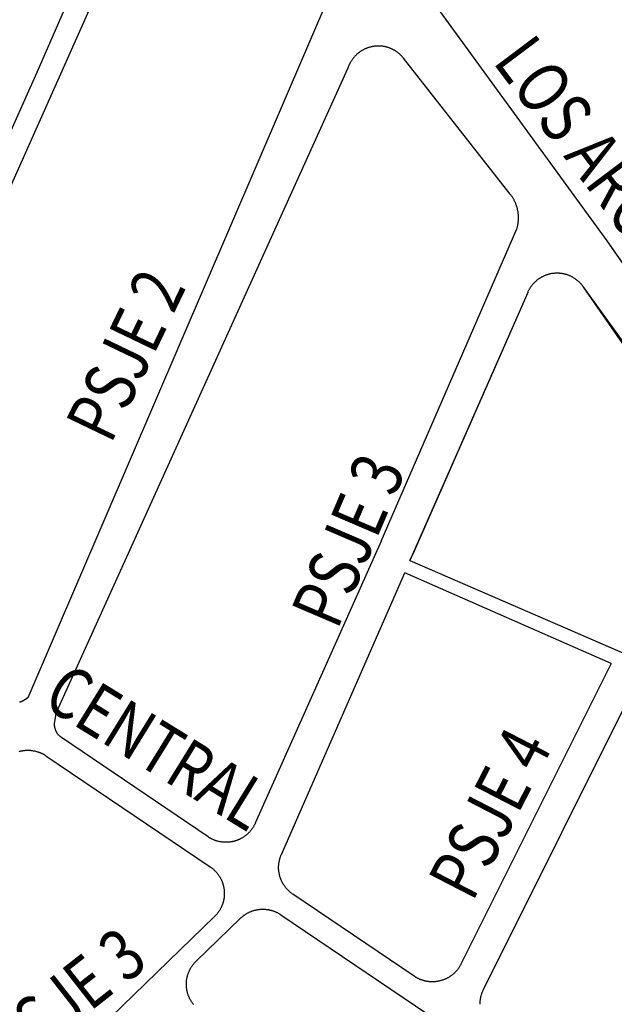
# Model space of a CAD drawing. Units: millimetres. Extents: x -335 to 4379, y -3733 to 4039.
# Drawn here: x 3510 to 3603, y -1875 to -1721 of the extents above; entities that cross this region are included whole.
import ezdxf

# ---------------------------------------------------------------- set-up
doc = ezdxf.new("R2010")
doc.units = ezdxf.units.MM
for name, color, linetype in [('ASF-HOR', 142, 'Continuous'), ('ASF-TIE', 142, 'Continuous'), ('CALL-ASFALTO', 142, 'Continuous'), ('CALL-NO-PAV', 7, 'Continuous'), ('CALL-PAV', 7, 'Continuous'), ('HOR-TIE', 255, 'Continuous'), ('NOM-SAN_FERNANDO', 2, 'Continuous')]:
    doc.layers.add(name, color=color, linetype=linetype)
doc.styles.add('ROMANS', font='romans.shx', dxfattribs={"height": 5.6})

msp = doc.modelspace()

# ---------------------------------------------------------------- linework, layer by layer
at = {"layer": 'ASF-HOR', "color": 9}
for points in [[(3566.22, -1802.31), (3587.36, -1753.66)], [(3589.04, -1763.56), (3570.7, -1805.36)], [(3566.22, -1802.31), (3546.61, -1846.3)], [(3570.7, -1805.36), (3633.21, -1832.44), (3637.88, -1834.48)], [(3550.68, -1851.15), (3569.88, -1807.24)], [(3602.03, -1821.4), (3569.88, -1807.24)], [(3602.03, -1821.4), (3578.65, -1868.24)], [(3582.16, -1872.18), (3606.52, -1823.37)]]:
    msp.add_lwpolyline(points, dxfattribs=at)
at = {"layer": 'ASF-TIE', "color": 9}
for points in [[(3534.48, -1675.55), (3534.5, -1675.94), (3534.44, -1678.07), (3533.71, -1680.75), (3512.61, -1729.31), (3490.31, -1779.15), (3480.56, -1800.76)], [(3482.84, -1804.64), (3511.63, -1740), (3531.55, -1695.25), (3537.34, -1685.69), (3538.36, -1684.63), (3539.18, -1684.29), (3540.39, -1684.2), (3541.7, -1684.49), (3541.98, -1684.57)], [(3511.21, -1826.67), (3558.58, -1716.32), (3559.34, -1714.32), (3559.37, -1713.8)], [(3561.2, -1728.18), (3560.96, -1728.73), (3515.65, -1828.94)], [(3510.82, -1826.98), (3510.78, -1827), (3510.75, -1827.03), (3510.71, -1827.05), (3510.68, -1827.08), (3510.64, -1827.1), (3510.6, -1827.13), (3510.57, -1827.15), (3510.53, -1827.17), (3510.49, -1827.19), (3510.45, -1827.21), (3510.41, -1827.23), (3510.38, -1827.25), (3510.34, -1827.27), (3510.3, -1827.29), (3510.26, -1827.31), (3510.22, -1827.32), (3510.18, -1827.34), (3510.13, -1827.35), (3510.09, -1827.37), (3510.05, -1827.38), (3510.01, -1827.4), (3509.97, -1827.41), (3509.93, -1827.42), (3509.88, -1827.43)], [(3511.21, -1826.67), (3510.82, -1826.98)], [(3515.38, -1830.44), (3515.65, -1828.94)], [(3516.44, -1832.94), (3516.41, -1832.91), (3516.37, -1832.89), (3516.34, -1832.86), (3516.3, -1832.83), (3516.27, -1832.81), (3516.23, -1832.78), (3516.2, -1832.75), (3516.17, -1832.72), (3516.14, -1832.69), (3516.1, -1832.66), (3516.07, -1832.63), (3516.04, -1832.6), (3516.01, -1832.57), (3515.98, -1832.54), (3515.95, -1832.5), (3515.93, -1832.47), (3515.9, -1832.44), (3515.87, -1832.4), (3515.84, -1832.37), (3515.82, -1832.33), (3515.79, -1832.3), (3515.77, -1832.26), (3515.75, -1832.22), (3515.72, -1832.19), (3515.7, -1832.15), (3515.68, -1832.11), (3515.66, -1832.07), (3515.64, -1832.04), (3515.62, -1832), (3515.6, -1831.96), (3515.58, -1831.92), (3515.56, -1831.88), (3515.54, -1831.84), (3515.53, -1831.8), (3515.51, -1831.76), (3515.49, -1831.72), (3515.48, -1831.67), (3515.47, -1831.63), (3515.45, -1831.59), (3515.44, -1831.55), (3515.43, -1831.51), (3515.42, -1831.47), (3515.41, -1831.42), (3515.4, -1831.38), (3515.39, -1831.34), (3515.38, -1831.29), (3515.38, -1831.25), (3515.37, -1831.21), (3515.36, -1831.16), (3515.36, -1831.12), (3515.36, -1831.08), (3515.35, -1831.03), (3515.35, -1830.99), (3515.35, -1830.95), (3515.35, -1830.9), (3515.35, -1830.86), (3515.35, -1830.82), (3515.35, -1830.77), (3515.35, -1830.73), (3515.35, -1830.68), (3515.36, -1830.64), (3515.36, -1830.6), (3515.37, -1830.55), (3515.37, -1830.51), (3515.38, -1830.44)], [(3539.25, -1848.41), (3516.44, -1832.94)], [(3509.85, -1835.09), (3509.94, -1835.07), (3510.02, -1835.04), (3510.11, -1835.03), (3510.19, -1835.01), (3510.28, -1834.99), (3510.36, -1834.98), (3510.45, -1834.96), (3510.54, -1834.95), (3510.62, -1834.94), (3510.71, -1834.93), (3510.8, -1834.92), (3510.88, -1834.92), (3510.97, -1834.91), (3511.06, -1834.91), (3511.15, -1834.91), (3511.23, -1834.91), (3511.32, -1834.91), (3511.41, -1834.91), (3511.5, -1834.92), (3511.58, -1834.92), (3511.67, -1834.93), (3511.76, -1834.94), (3511.84, -1834.95), (3511.93, -1834.96), (3512.02, -1834.98), (3512.1, -1834.99), (3512.19, -1835.01), (3512.27, -1835.03), (3512.36, -1835.04), (3512.44, -1835.07), (3512.53, -1835.09), (3512.61, -1835.11), (3512.69, -1835.14), (3512.78, -1835.16), (3512.86, -1835.19), (3512.94, -1835.22), (3513.02, -1835.25), (3513.1, -1835.29), (3513.18, -1835.32), (3513.26, -1835.36), (3513.34, -1835.39), (3513.42, -1835.43), (3513.5, -1835.47), (3513.58, -1835.51), (3513.65, -1835.55), (3513.73, -1835.6), (3513.8, -1835.64), (3513.88, -1835.69), (3513.99, -1835.77)], [(3513.99, -1835.77), (3539.59, -1853.09)], [(3546.61, -1846.3), (3546.57, -1846.38), (3546.53, -1846.46), (3546.49, -1846.54), (3546.45, -1846.61), (3546.41, -1846.69), (3546.37, -1846.77), (3546.32, -1846.84), (3546.28, -1846.92), (3546.23, -1846.99), (3546.18, -1847.06), (3546.13, -1847.13), (3546.08, -1847.2), (3546.03, -1847.27), (3545.98, -1847.34), (3545.92, -1847.41), (3545.87, -1847.48), (3545.81, -1847.55), (3545.75, -1847.61), (3545.69, -1847.68), (3545.63, -1847.74), (3545.57, -1847.8), (3545.51, -1847.86), (3545.45, -1847.92), (3545.38, -1847.98), (3545.32, -1848.04), (3545.25, -1848.1), (3545.18, -1848.15), (3545.11, -1848.2), (3545.05, -1848.26), (3544.98, -1848.31), (3544.9, -1848.36), (3544.83, -1848.41), (3544.76, -1848.46), (3544.69, -1848.5), (3544.61, -1848.55), (3544.54, -1848.59), (3544.46, -1848.64), (3544.38, -1848.68), (3544.31, -1848.72), (3544.23, -1848.76), (3544.15, -1848.8), (3544.07, -1848.83), (3543.99, -1848.87), (3543.91, -1848.9), (3543.83, -1848.93), (3543.75, -1848.96), (3543.66, -1848.99), (3543.58, -1849.02), (3543.5, -1849.05), (3543.41, -1849.07), (3543.33, -1849.09), (3543.25, -1849.11), (3543.16, -1849.14), (3543.08, -1849.15), (3542.99, -1849.17), (3542.9, -1849.19), (3542.82, -1849.2), (3542.73, -1849.21), (3542.65, -1849.23), (3542.56, -1849.24), (3542.47, -1849.24), (3542.39, -1849.25), (3542.3, -1849.26), (3542.21, -1849.26), (3542.12, -1849.26), (3542.04, -1849.26), (3541.95, -1849.26), (3541.86, -1849.26), (3541.77, -1849.26), (3541.69, -1849.25), (3541.6, -1849.24), (3541.51, -1849.23), (3541.43, -1849.22), (3541.34, -1849.21), (3541.25, -1849.2), (3541.17, -1849.19), (3541.08, -1849.17), (3541, -1849.15), (3540.91, -1849.13), (3540.83, -1849.11), (3540.74, -1849.09), (3540.66, -1849.07), (3540.58, -1849.04), (3540.49, -1849.02), (3540.41, -1848.99), (3540.33, -1848.96), (3540.25, -1848.93), (3540.16, -1848.9), (3540.08, -1848.86), (3540, -1848.83), (3539.92, -1848.79), (3539.85, -1848.76), (3539.77, -1848.72), (3539.69, -1848.68), (3539.61, -1848.63), (3539.54, -1848.59), (3539.46, -1848.55), (3539.39, -1848.5), (3539.25, -1848.41)], [(3552.44, -1857.33), (3552.37, -1857.28), (3552.3, -1857.23), (3552.23, -1857.17), (3552.16, -1857.12), (3552.09, -1857.07), (3552.03, -1857.01), (3551.96, -1856.95), (3551.9, -1856.9), (3551.83, -1856.84), (3551.77, -1856.78), (3551.71, -1856.72), (3551.65, -1856.65), (3551.59, -1856.59), (3551.53, -1856.53), (3551.47, -1856.46), (3551.41, -1856.39), (3551.36, -1856.33), (3551.3, -1856.26), (3551.25, -1856.19), (3551.2, -1856.12), (3551.15, -1856.05), (3551.1, -1855.98), (3551.05, -1855.9), (3551, -1855.83), (3550.96, -1855.76), (3550.91, -1855.68), (3550.87, -1855.6), (3550.83, -1855.53), (3550.79, -1855.45), (3550.75, -1855.37), (3550.71, -1855.29), (3550.68, -1855.21), (3550.64, -1855.13), (3550.61, -1855.05), (3550.58, -1854.97), (3550.55, -1854.89), (3550.52, -1854.81), (3550.49, -1854.73), (3550.46, -1854.64), (3550.44, -1854.56), (3550.42, -1854.47), (3550.39, -1854.39), (3550.37, -1854.31), (3550.36, -1854.22), (3550.34, -1854.13), (3550.32, -1854.05), (3550.31, -1853.96), (3550.29, -1853.88), (3550.28, -1853.79), (3550.27, -1853.7), (3550.27, -1853.62), (3550.26, -1853.53), (3550.25, -1853.44), (3550.25, -1853.36), (3550.25, -1853.27), (3550.25, -1853.18), (3550.25, -1853.09), (3550.25, -1853.01), (3550.25, -1852.92), (3550.26, -1852.83), (3550.27, -1852.75), (3550.28, -1852.66), (3550.29, -1852.57), (3550.3, -1852.49), (3550.31, -1852.4), (3550.32, -1852.31), (3550.34, -1852.23), (3550.36, -1852.14), (3550.38, -1852.06), (3550.4, -1851.97), (3550.42, -1851.89), (3550.44, -1851.8), (3550.47, -1851.72), (3550.49, -1851.64), (3550.52, -1851.55), (3550.55, -1851.47), (3550.58, -1851.39), (3550.61, -1851.31), (3550.65, -1851.23), (3550.68, -1851.15)], [(3539.59, -1853.09), (3539.66, -1853.14), (3539.74, -1853.2), (3539.81, -1853.25), (3539.87, -1853.3), (3539.94, -1853.35), (3540.01, -1853.41), (3540.08, -1853.47), (3540.14, -1853.53), (3540.21, -1853.58), (3540.27, -1853.64), (3540.33, -1853.71), (3540.39, -1853.77), (3540.45, -1853.83), (3540.51, -1853.9), (3540.57, -1853.96), (3540.63, -1854.03), (3540.68, -1854.09), (3540.74, -1854.16), (3540.79, -1854.23), (3540.84, -1854.3), (3540.89, -1854.37), (3540.94, -1854.45), (3540.99, -1854.52), (3541.03, -1854.59), (3541.08, -1854.67), (3541.12, -1854.74), (3541.17, -1854.82), (3541.21, -1854.89), (3541.25, -1854.97), (3541.29, -1855.05), (3541.33, -1855.13), (3541.36, -1855.21), (3541.4, -1855.29), (3541.43, -1855.37), (3541.46, -1855.45), (3541.49, -1855.53), (3541.52, -1855.61), (3541.55, -1855.7), (3541.57, -1855.78), (3541.6, -1855.86), (3541.62, -1855.95), (3541.64, -1856.03), (3541.66, -1856.12), (3541.68, -1856.2), (3541.7, -1856.29), (3541.72, -1856.37), (3541.73, -1856.46), (3541.74, -1856.55), (3541.75, -1856.63), (3541.76, -1856.72), (3541.77, -1856.81), (3541.78, -1856.89), (3541.78, -1856.98), (3541.79, -1857.07), (3541.79, -1857.15), (3541.79, -1857.24), (3541.79, -1857.33), (3541.79, -1857.42), (3541.78, -1857.5), (3541.78, -1857.59), (3541.77, -1857.68), (3541.76, -1857.76), (3541.75, -1857.85), (3541.74, -1857.94), (3541.73, -1858.02), (3541.71, -1858.11), (3541.7, -1858.2), (3541.68, -1858.28), (3541.66, -1858.37), (3541.64, -1858.45), (3541.62, -1858.54), (3541.6, -1858.62), (3541.57, -1858.7), (3541.54, -1858.79), (3541.52, -1858.87), (3541.49, -1858.95), (3541.46, -1859.03), (3541.42, -1859.11), (3541.39, -1859.19), (3541.36, -1859.27), (3541.32, -1859.35), (3541.28, -1859.43), (3541.24, -1859.51), (3541.2, -1859.59), (3541.16, -1859.66), (3541.12, -1859.74), (3541.07, -1859.82), (3541.03, -1859.89), (3540.98, -1859.96), (3540.93, -1860.04), (3540.88, -1860.11), (3540.83, -1860.18), (3540.78, -1860.25), (3540.73, -1860.32), (3540.67, -1860.39), (3540.62, -1860.45), (3540.56, -1860.52), (3540.5, -1860.58), (3540.44, -1860.65), (3540.38, -1860.71), (3540.27, -1860.82)], [(3571.38, -1870.14), (3552.44, -1857.33)], [(3544.31, -1861.09), (3544.37, -1861.03), (3544.43, -1860.97), (3544.5, -1860.91), (3544.57, -1860.86), (3544.63, -1860.8), (3544.7, -1860.75), (3544.77, -1860.69), (3544.84, -1860.64), (3544.91, -1860.59), (3544.98, -1860.54), (3545.06, -1860.49), (3545.13, -1860.44), (3545.2, -1860.4), (3545.28, -1860.35), (3545.35, -1860.31), (3545.43, -1860.27), (3545.51, -1860.23), (3545.59, -1860.19), (3545.67, -1860.15), (3545.74, -1860.12), (3545.82, -1860.08), (3545.91, -1860.05), (3545.99, -1860.02), (3546.07, -1859.98), (3546.15, -1859.96), (3546.23, -1859.93), (3546.32, -1859.9), (3546.4, -1859.88), (3546.48, -1859.85), (3546.57, -1859.83), (3546.65, -1859.81), (3546.74, -1859.79), (3546.82, -1859.77), (3546.91, -1859.76), (3547, -1859.74), (3547.08, -1859.73), (3547.17, -1859.72), (3547.26, -1859.71), (3547.34, -1859.7), (3547.43, -1859.69), (3547.52, -1859.69), (3547.6, -1859.68), (3547.69, -1859.68), (3547.78, -1859.68), (3547.87, -1859.68), (3547.95, -1859.68), (3548.04, -1859.69), (3548.13, -1859.69), (3548.21, -1859.7), (3548.3, -1859.71), (3548.39, -1859.72), (3548.47, -1859.73), (3548.56, -1859.74), (3548.65, -1859.75), (3548.73, -1859.77), (3548.82, -1859.79), (3548.9, -1859.81), (3548.99, -1859.83), (3549.07, -1859.85), (3549.16, -1859.87), (3549.24, -1859.9), (3549.32, -1859.92), (3549.41, -1859.95), (3549.49, -1859.98), (3549.57, -1860.01), (3549.65, -1860.04), (3549.73, -1860.07), (3549.81, -1860.11), (3549.89, -1860.14), (3549.97, -1860.18), (3550.05, -1860.22), (3550.13, -1860.26), (3550.2, -1860.3), (3550.28, -1860.35), (3550.36, -1860.39), (3550.43, -1860.44), (3550.5, -1860.48), (3550.59, -1860.54)], [(3540.27, -1860.82), (3509.71, -1890.46)], [(3537.4, -1867.79), (3544.31, -1861.09)], [(3550.59, -1860.54), (3577.32, -1878.64)], [(3578.65, -1868.24), (3578.61, -1868.31), (3578.57, -1868.39), (3578.53, -1868.47), (3578.49, -1868.54), (3578.44, -1868.62), (3578.4, -1868.69), (3578.35, -1868.76), (3578.3, -1868.84), (3578.25, -1868.91), (3578.2, -1868.98), (3578.14, -1869.05), (3578.09, -1869.12), (3578.04, -1869.18), (3577.98, -1869.25), (3577.92, -1869.32), (3577.86, -1869.38), (3577.8, -1869.45), (3577.74, -1869.51), (3577.68, -1869.57), (3577.62, -1869.63), (3577.55, -1869.69), (3577.49, -1869.75), (3577.42, -1869.81), (3577.36, -1869.86), (3577.29, -1869.92), (3577.22, -1869.97), (3577.15, -1870.02), (3577.08, -1870.07), (3577.01, -1870.12), (3576.94, -1870.17), (3576.86, -1870.22), (3576.79, -1870.27), (3576.71, -1870.31), (3576.64, -1870.36), (3576.56, -1870.4), (3576.48, -1870.44), (3576.41, -1870.48), (3576.33, -1870.52), (3576.25, -1870.55), (3576.17, -1870.59), (3576.09, -1870.62), (3576.01, -1870.65), (3575.93, -1870.69), (3575.84, -1870.72), (3575.76, -1870.74), (3575.68, -1870.77), (3575.59, -1870.8), (3575.51, -1870.82), (3575.43, -1870.84), (3575.34, -1870.86), (3575.26, -1870.88), (3575.17, -1870.9), (3575.08, -1870.92), (3575, -1870.93), (3574.91, -1870.95), (3574.83, -1870.96), (3574.74, -1870.97), (3574.65, -1870.98), (3574.57, -1870.99), (3574.48, -1870.99), (3574.39, -1871), (3574.3, -1871), (3574.22, -1871), (3574.13, -1871), (3574.04, -1871), (3573.95, -1871), (3573.87, -1870.99), (3573.78, -1870.98), (3573.69, -1870.98), (3573.61, -1870.97), (3573.52, -1870.96), (3573.43, -1870.95), (3573.35, -1870.93), (3573.26, -1870.92), (3573.18, -1870.9), (3573.09, -1870.88), (3573, -1870.86), (3572.92, -1870.84), (3572.84, -1870.82), (3572.75, -1870.79), (3572.67, -1870.77), (3572.59, -1870.74), (3572.5, -1870.71), (3572.42, -1870.68), (3572.34, -1870.65), (3572.26, -1870.62), (3572.18, -1870.58), (3572.1, -1870.55), (3572.02, -1870.51), (3571.94, -1870.47), (3571.86, -1870.43), (3571.79, -1870.39), (3571.71, -1870.35), (3571.63, -1870.31), (3571.56, -1870.26), (3571.49, -1870.21), (3571.38, -1870.14)], [(3581.64, -1874.51), (3581.64, -1874.42), (3581.64, -1874.33), (3581.64, -1874.25), (3581.64, -1874.16), (3581.65, -1874.07), (3581.65, -1873.99), (3581.66, -1873.9), (3581.67, -1873.81), (3581.68, -1873.73), (3581.7, -1873.64), (3581.71, -1873.55), (3581.73, -1873.47), (3581.74, -1873.38), (3581.76, -1873.3), (3581.78, -1873.21), (3581.8, -1873.13), (3581.83, -1873.04), (3581.85, -1872.96), (3581.88, -1872.88), (3581.9, -1872.79), (3581.93, -1872.71), (3581.96, -1872.63), (3582, -1872.55), (3582.03, -1872.47), (3582.06, -1872.39), (3582.1, -1872.31), (3582.16, -1872.18)]]:
    msp.add_lwpolyline(points, dxfattribs=at)
at = {"layer": 'CALL-ASFALTO', "color": 9}
for points in [[(3534.41, -1674), (3534.5, -1675.94), (3534.44, -1678.07), (3533.71, -1680.75), (3512.61, -1729.31), (3490.31, -1779.15), (3480.56, -1800.76)], [(3482.84, -1804.64), (3511.63, -1740), (3531.55, -1695.25), (3537.34, -1685.69), (3538.36, -1684.63), (3539.18, -1684.29), (3540.39, -1684.2), (3541.7, -1684.49), (3541.98, -1684.57)], [(3511.21, -1826.67), (3558.58, -1716.32), (3559.34, -1714.32), (3559.47, -1712.38), (3559.27, -1710.63), (3557.98, -1707.68), (3555.52, -1703.48), (3541.98, -1684.57)], [(3560.54, -1699.17), (3562.21, -1701.68), (3601.37, -1755.52), (3634.4, -1802.77)], [(3569.72, -1727.08), (3569.67, -1727.01), (3569.61, -1726.95), (3569.55, -1726.88), (3569.5, -1726.82), (3569.44, -1726.75), (3569.38, -1726.69), (3569.31, -1726.63), (3569.25, -1726.57), (3569.19, -1726.51), (3569.12, -1726.45), (3569.06, -1726.39), (3568.99, -1726.33), (3568.93, -1726.28), (3568.86, -1726.22), (3568.79, -1726.17), (3568.72, -1726.12), (3568.65, -1726.07), (3568.57, -1726.02), (3568.5, -1725.97), (3568.43, -1725.92), (3568.35, -1725.88), (3568.28, -1725.83), (3568.2, -1725.79), (3568.13, -1725.75), (3568.05, -1725.71), (3567.97, -1725.67), (3567.89, -1725.63), (3567.81, -1725.6), (3567.73, -1725.56), (3567.65, -1725.53), (3567.57, -1725.5), (3567.49, -1725.47), (3567.41, -1725.44), (3567.32, -1725.41), (3567.24, -1725.38), (3567.16, -1725.36), (3567.07, -1725.34), (3566.99, -1725.31), (3566.9, -1725.29), (3566.82, -1725.28), (3566.73, -1725.26), (3566.65, -1725.24), (3566.56, -1725.23), (3566.47, -1725.21), (3566.39, -1725.2), (3566.3, -1725.19), (3566.21, -1725.19), (3566.13, -1725.18), (3566.04, -1725.17), (3565.95, -1725.17), (3565.87, -1725.17), (3565.78, -1725.17), (3565.69, -1725.17), (3565.6, -1725.17), (3565.52, -1725.17), (3565.43, -1725.18), (3565.34, -1725.19), (3565.26, -1725.2), (3565.17, -1725.21), (3565.08, -1725.22), (3565, -1725.23), (3564.91, -1725.24), (3564.82, -1725.26), (3564.74, -1725.28), (3564.65, -1725.3), (3564.57, -1725.32), (3564.48, -1725.34), (3564.4, -1725.36), (3564.32, -1725.39), (3564.23, -1725.41), (3564.15, -1725.44), (3564.07, -1725.47), (3563.99, -1725.5), (3563.91, -1725.53), (3563.83, -1725.57), (3563.75, -1725.6), (3563.67, -1725.64), (3563.59, -1725.68), (3563.51, -1725.72), (3563.43, -1725.76), (3563.36, -1725.8), (3563.28, -1725.84), (3563.2, -1725.88), (3563.13, -1725.93), (3563.06, -1725.98), (3562.98, -1726.03), (3562.91, -1726.08), (3562.84, -1726.13), (3562.77, -1726.18), (3562.7, -1726.23), (3562.63, -1726.29), (3562.57, -1726.34), (3562.5, -1726.4), (3562.44, -1726.46), (3562.37, -1726.51), (3562.31, -1726.58), (3562.25, -1726.64), (3562.18, -1726.7), (3562.12, -1726.76), (3562.07, -1726.83), (3562.01, -1726.89), (3561.95, -1726.96), (3561.9, -1727.03), (3561.84, -1727.09), (3561.79, -1727.16), (3561.74, -1727.23), (3561.69, -1727.3), (3561.64, -1727.38), (3561.59, -1727.45), (3561.54, -1727.52), (3561.5, -1727.6), (3561.45, -1727.67), (3561.41, -1727.75), (3561.37, -1727.83), (3561.33, -1727.9), (3561.29, -1727.98), (3561.25, -1728.06), (3561.2, -1728.18)], [(3586.33, -1748.27), (3569.72, -1727.08)], [(3561.2, -1728.18), (3560.96, -1728.73), (3515.65, -1828.94)], [(3587.36, -1753.66), (3587.39, -1753.56), (3587.42, -1753.46), (3587.44, -1753.36), (3587.47, -1753.26), (3587.49, -1753.16), (3587.51, -1753.06), (3587.53, -1752.96), (3587.54, -1752.85), (3587.56, -1752.75), (3587.57, -1752.65), (3587.58, -1752.55), (3587.59, -1752.44), (3587.6, -1752.34), (3587.61, -1752.24), (3587.61, -1752.13), (3587.61, -1752.03), (3587.61, -1751.93), (3587.61, -1751.83), (3587.61, -1751.72), (3587.61, -1751.62), (3587.6, -1751.52), (3587.59, -1751.41), (3587.58, -1751.31), (3587.57, -1751.21), (3587.55, -1751.11), (3587.54, -1751), (3587.52, -1750.9), (3587.5, -1750.8), (3587.48, -1750.7), (3587.46, -1750.6), (3587.44, -1750.5), (3587.41, -1750.4), (3587.38, -1750.3), (3587.35, -1750.2), (3587.32, -1750.1), (3587.29, -1750), (3587.25, -1749.91), (3587.22, -1749.81), (3587.18, -1749.71), (3587.14, -1749.62), (3587.1, -1749.52), (3587.05, -1749.43), (3587.01, -1749.34), (3586.96, -1749.25), (3586.92, -1749.15), (3586.87, -1749.06), (3586.81, -1748.97), (3586.76, -1748.88), (3586.71, -1748.8), (3586.65, -1748.71), (3586.6, -1748.62), (3586.54, -1748.54), (3586.48, -1748.46), (3586.42, -1748.37), (3586.33, -1748.27)], [(3566.22, -1802.31), (3587.36, -1753.66)], [(3597.67, -1762.64), (3597.62, -1762.57), (3597.56, -1762.5), (3597.51, -1762.43), (3597.45, -1762.36), (3597.4, -1762.3), (3597.34, -1762.23), (3597.28, -1762.17), (3597.22, -1762.1), (3597.16, -1762.04), (3597.1, -1761.98), (3597.03, -1761.92), (3596.97, -1761.86), (3596.9, -1761.8), (3596.84, -1761.74), (3596.77, -1761.69), (3596.7, -1761.63), (3596.63, -1761.58), (3596.56, -1761.53), (3596.49, -1761.48), (3596.42, -1761.43), (3596.35, -1761.38), (3596.27, -1761.33), (3596.2, -1761.29), (3596.13, -1761.24), (3596.05, -1761.2), (3595.97, -1761.16), (3595.9, -1761.12), (3595.82, -1761.08), (3595.74, -1761.04), (3595.66, -1761), (3595.58, -1760.97), (3595.5, -1760.94), (3595.42, -1760.9), (3595.34, -1760.87), (3595.25, -1760.84), (3595.17, -1760.82), (3595.09, -1760.79), (3595, -1760.76), (3594.92, -1760.74), (3594.84, -1760.72), (3594.75, -1760.7), (3594.67, -1760.68), (3594.58, -1760.66), (3594.49, -1760.65), (3594.41, -1760.63), (3594.32, -1760.62), (3594.24, -1760.61), (3594.15, -1760.6), (3594.06, -1760.59), (3593.98, -1760.58), (3593.89, -1760.57), (3593.8, -1760.57), (3593.71, -1760.57), (3593.63, -1760.57), (3593.54, -1760.57), (3593.45, -1760.57), (3593.37, -1760.57), (3593.28, -1760.58), (3593.19, -1760.59), (3593.1, -1760.59), (3593.02, -1760.6), (3592.93, -1760.61), (3592.84, -1760.63), (3592.76, -1760.64), (3592.67, -1760.66), (3592.59, -1760.67), (3592.5, -1760.69), (3592.42, -1760.71), (3592.33, -1760.74), (3592.25, -1760.76), (3592.16, -1760.78), (3592.08, -1760.81), (3592, -1760.84), (3591.92, -1760.87), (3591.83, -1760.9), (3591.75, -1760.93), (3591.67, -1760.96), (3591.59, -1761), (3591.51, -1761.03), (3591.43, -1761.07), (3591.36, -1761.11), (3591.28, -1761.15), (3591.2, -1761.19), (3591.13, -1761.23), (3591.05, -1761.28), (3590.98, -1761.32), (3590.9, -1761.37), (3590.83, -1761.42), (3590.76, -1761.47), (3590.69, -1761.52), (3590.62, -1761.57), (3590.55, -1761.62), (3590.48, -1761.67), (3590.41, -1761.73), (3590.34, -1761.79), (3590.28, -1761.84), (3590.21, -1761.9), (3590.15, -1761.96), (3590.09, -1762.02), (3590.03, -1762.09), (3589.97, -1762.15), (3589.91, -1762.21), (3589.85, -1762.28), (3589.79, -1762.35), (3589.74, -1762.41), (3589.68, -1762.48), (3589.63, -1762.55), (3589.58, -1762.62), (3589.53, -1762.69), (3589.48, -1762.76), (3589.43, -1762.84), (3589.38, -1762.91), (3589.34, -1762.98), (3589.29, -1763.06), (3589.25, -1763.13), (3589.21, -1763.21), (3589.17, -1763.29), (3589.13, -1763.37), (3589.09, -1763.44), (3589.04, -1763.56)], [(3617.6, -1790.2), (3597.67, -1762.64)], [(3589.04, -1763.56), (3571.14, -1804.36)], [(3566.22, -1802.31), (3546.61, -1846.3)], [(3550.68, -1851.15), (3569.88, -1807.24)], [(3602.03, -1821.4), (3578.65, -1868.24)], [(3582.16, -1872.18), (3606.52, -1823.37)], [(3539.25, -1848.41), (3516.44, -1832.94)], [(3513.99, -1835.77), (3539.59, -1853.09)], [(3546.61, -1846.3), (3546.57, -1846.38), (3546.53, -1846.46), (3546.49, -1846.54), (3546.45, -1846.61), (3546.41, -1846.69), (3546.37, -1846.77), (3546.32, -1846.84), (3546.28, -1846.92), (3546.23, -1846.99), (3546.18, -1847.06), (3546.13, -1847.13), (3546.08, -1847.2), (3546.03, -1847.27), (3545.98, -1847.34), (3545.92, -1847.41), (3545.87, -1847.48), (3545.81, -1847.55), (3545.75, -1847.61), (3545.69, -1847.68), (3545.63, -1847.74), (3545.57, -1847.8), (3545.51, -1847.86), (3545.45, -1847.92), (3545.38, -1847.98), (3545.32, -1848.04), (3545.25, -1848.1), (3545.18, -1848.15), (3545.11, -1848.2), (3545.05, -1848.26), (3544.98, -1848.31), (3544.9, -1848.36), (3544.83, -1848.41), (3544.76, -1848.46), (3544.69, -1848.5), (3544.61, -1848.55), (3544.54, -1848.59), (3544.46, -1848.64), (3544.38, -1848.68), (3544.31, -1848.72), (3544.23, -1848.76), (3544.15, -1848.8), (3544.07, -1848.83), (3543.99, -1848.87), (3543.91, -1848.9), (3543.83, -1848.93), (3543.75, -1848.96), (3543.66, -1848.99), (3543.58, -1849.02), (3543.5, -1849.05), (3543.41, -1849.07), (3543.33, -1849.09), (3543.25, -1849.11), (3543.16, -1849.14), (3543.08, -1849.15), (3542.99, -1849.17), (3542.9, -1849.19), (3542.82, -1849.2), (3542.73, -1849.21), (3542.65, -1849.23), (3542.56, -1849.24), (3542.47, -1849.24), (3542.39, -1849.25), (3542.3, -1849.26), (3542.21, -1849.26), (3542.12, -1849.26), (3542.04, -1849.26), (3541.95, -1849.26), (3541.86, -1849.26), (3541.77, -1849.26), (3541.69, -1849.25), (3541.6, -1849.24), (3541.51, -1849.23), (3541.43, -1849.22), (3541.34, -1849.21), (3541.25, -1849.2), (3541.17, -1849.19), (3541.08, -1849.17), (3541, -1849.15), (3540.91, -1849.13), (3540.83, -1849.11), (3540.74, -1849.09), (3540.66, -1849.07), (3540.58, -1849.04), (3540.49, -1849.02), (3540.41, -1848.99), (3540.33, -1848.96), (3540.25, -1848.93), (3540.16, -1848.9), (3540.08, -1848.86), (3540, -1848.83), (3539.92, -1848.79), (3539.85, -1848.76), (3539.77, -1848.72), (3539.69, -1848.68), (3539.61, -1848.63), (3539.54, -1848.59), (3539.46, -1848.55), (3539.39, -1848.5), (3539.25, -1848.41)], [(3552.44, -1857.33), (3552.37, -1857.28), (3552.3, -1857.23), (3552.23, -1857.17), (3552.16, -1857.12), (3552.09, -1857.07), (3552.03, -1857.01), (3551.96, -1856.95), (3551.9, -1856.9), (3551.83, -1856.84), (3551.77, -1856.78), (3551.71, -1856.72), (3551.65, -1856.65), (3551.59, -1856.59), (3551.53, -1856.53), (3551.47, -1856.46), (3551.41, -1856.39), (3551.36, -1856.33), (3551.3, -1856.26), (3551.25, -1856.19), (3551.2, -1856.12), (3551.15, -1856.05), (3551.1, -1855.98), (3551.05, -1855.9), (3551, -1855.83), (3550.96, -1855.76), (3550.91, -1855.68), (3550.87, -1855.6), (3550.83, -1855.53), (3550.79, -1855.45), (3550.75, -1855.37), (3550.71, -1855.29), (3550.68, -1855.21), (3550.64, -1855.13), (3550.61, -1855.05), (3550.58, -1854.97), (3550.55, -1854.89), (3550.52, -1854.81), (3550.49, -1854.73), (3550.46, -1854.64), (3550.44, -1854.56), (3550.42, -1854.47), (3550.39, -1854.39), (3550.37, -1854.31), (3550.36, -1854.22), (3550.34, -1854.13), (3550.32, -1854.05), (3550.31, -1853.96), (3550.29, -1853.88), (3550.28, -1853.79), (3550.27, -1853.7), (3550.27, -1853.62), (3550.26, -1853.53), (3550.25, -1853.44), (3550.25, -1853.36), (3550.25, -1853.27), (3550.25, -1853.18), (3550.25, -1853.09), (3550.25, -1853.01), (3550.25, -1852.92), (3550.26, -1852.83), (3550.27, -1852.75), (3550.28, -1852.66), (3550.29, -1852.57), (3550.3, -1852.49), (3550.31, -1852.4), (3550.32, -1852.31), (3550.34, -1852.23), (3550.36, -1852.14), (3550.38, -1852.06), (3550.4, -1851.97), (3550.42, -1851.89), (3550.44, -1851.8), (3550.47, -1851.72), (3550.49, -1851.64), (3550.52, -1851.55), (3550.55, -1851.47), (3550.58, -1851.39), (3550.61, -1851.31), (3550.65, -1851.23), (3550.68, -1851.15)], [(3539.59, -1853.09), (3539.66, -1853.14), (3539.74, -1853.2), (3539.81, -1853.25), (3539.87, -1853.3), (3539.94, -1853.35), (3540.01, -1853.41), (3540.08, -1853.47), (3540.14, -1853.53), (3540.21, -1853.58), (3540.27, -1853.64), (3540.33, -1853.71), (3540.39, -1853.77), (3540.45, -1853.83), (3540.51, -1853.9), (3540.57, -1853.96), (3540.63, -1854.03), (3540.68, -1854.09), (3540.74, -1854.16), (3540.79, -1854.23), (3540.84, -1854.3), (3540.89, -1854.37), (3540.94, -1854.45), (3540.99, -1854.52), (3541.03, -1854.59), (3541.08, -1854.67), (3541.12, -1854.74), (3541.17, -1854.82), (3541.21, -1854.89), (3541.25, -1854.97), (3541.29, -1855.05), (3541.33, -1855.13), (3541.36, -1855.21), (3541.4, -1855.29), (3541.43, -1855.37), (3541.46, -1855.45), (3541.49, -1855.53), (3541.52, -1855.61), (3541.55, -1855.7), (3541.57, -1855.78), (3541.6, -1855.86), (3541.62, -1855.95), (3541.64, -1856.03), (3541.66, -1856.12), (3541.68, -1856.2), (3541.7, -1856.29), (3541.72, -1856.37), (3541.73, -1856.46), (3541.74, -1856.55), (3541.75, -1856.63), (3541.76, -1856.72), (3541.77, -1856.81), (3541.78, -1856.89), (3541.78, -1856.98), (3541.79, -1857.07), (3541.79, -1857.15), (3541.79, -1857.24), (3541.79, -1857.33), (3541.79, -1857.42), (3541.78, -1857.5), (3541.78, -1857.59), (3541.77, -1857.68), (3541.76, -1857.76), (3541.75, -1857.85), (3541.74, -1857.94), (3541.73, -1858.02), (3541.71, -1858.11), (3541.7, -1858.2), (3541.68, -1858.28), (3541.66, -1858.37), (3541.64, -1858.45), (3541.62, -1858.54), (3541.6, -1858.62), (3541.57, -1858.7), (3541.54, -1858.79), (3541.52, -1858.87), (3541.49, -1858.95), (3541.46, -1859.03), (3541.42, -1859.11), (3541.39, -1859.19), (3541.36, -1859.27), (3541.32, -1859.35), (3541.28, -1859.43), (3541.24, -1859.51), (3541.2, -1859.59), (3541.16, -1859.66), (3541.12, -1859.74), (3541.07, -1859.82), (3541.03, -1859.89), (3540.98, -1859.96), (3540.93, -1860.04), (3540.88, -1860.11), (3540.83, -1860.18), (3540.78, -1860.25), (3540.73, -1860.32), (3540.67, -1860.39), (3540.62, -1860.45), (3540.56, -1860.52), (3540.5, -1860.58), (3540.44, -1860.65), (3540.38, -1860.71), (3540.27, -1860.82)], [(3571.38, -1870.14), (3552.44, -1857.33)], [(3544.31, -1861.09), (3544.37, -1861.03), (3544.43, -1860.97), (3544.5, -1860.91), (3544.57, -1860.86), (3544.63, -1860.8), (3544.7, -1860.75), (3544.77, -1860.69), (3544.84, -1860.64), (3544.91, -1860.59), (3544.98, -1860.54), (3545.06, -1860.49), (3545.13, -1860.44), (3545.2, -1860.4), (3545.28, -1860.35), (3545.35, -1860.31), (3545.43, -1860.27), (3545.51, -1860.23), (3545.59, -1860.19), (3545.67, -1860.15), (3545.74, -1860.12), (3545.82, -1860.08), (3545.91, -1860.05), (3545.99, -1860.02), (3546.07, -1859.98), (3546.15, -1859.96), (3546.23, -1859.93), (3546.32, -1859.9), (3546.4, -1859.88), (3546.48, -1859.85), (3546.57, -1859.83), (3546.65, -1859.81), (3546.74, -1859.79), (3546.82, -1859.77), (3546.91, -1859.76), (3547, -1859.74), (3547.08, -1859.73), (3547.17, -1859.72), (3547.26, -1859.71), (3547.34, -1859.7), (3547.43, -1859.69), (3547.52, -1859.69), (3547.6, -1859.68), (3547.69, -1859.68), (3547.78, -1859.68), (3547.87, -1859.68), (3547.95, -1859.68), (3548.04, -1859.69), (3548.13, -1859.69), (3548.21, -1859.7), (3548.3, -1859.71), (3548.39, -1859.72), (3548.47, -1859.73), (3548.56, -1859.74), (3548.65, -1859.75), (3548.73, -1859.77), (3548.82, -1859.79), (3548.9, -1859.81), (3548.99, -1859.83), (3549.07, -1859.85), (3549.16, -1859.87), (3549.24, -1859.9), (3549.32, -1859.92), (3549.41, -1859.95), (3549.49, -1859.98), (3549.57, -1860.01), (3549.65, -1860.04), (3549.73, -1860.07), (3549.81, -1860.11), (3549.89, -1860.14), (3549.97, -1860.18), (3550.05, -1860.22), (3550.13, -1860.26), (3550.2, -1860.3), (3550.28, -1860.35), (3550.36, -1860.39), (3550.43, -1860.44), (3550.5, -1860.48), (3550.59, -1860.54)], [(3540.27, -1860.82), (3509.71, -1890.46)], [(3537.4, -1867.79), (3544.31, -1861.09)], [(3550.59, -1860.54), (3577.32, -1878.64)], [(3537, -1874.54), (3536.94, -1874.47), (3536.89, -1874.4), (3536.84, -1874.33), (3536.79, -1874.26), (3536.74, -1874.19), (3536.69, -1874.11), (3536.64, -1874.04), (3536.6, -1873.97), (3536.55, -1873.89), (3536.51, -1873.81), (3536.47, -1873.74), (3536.43, -1873.66), (3536.39, -1873.58), (3536.35, -1873.5), (3536.31, -1873.42), (3536.28, -1873.34), (3536.25, -1873.26), (3536.21, -1873.18), (3536.18, -1873.1), (3536.15, -1873.02), (3536.13, -1872.94), (3536.1, -1872.85), (3536.07, -1872.77), (3536.05, -1872.69), (3536.03, -1872.6), (3536.01, -1872.52), (3535.99, -1872.43), (3535.97, -1872.35), (3535.95, -1872.26), (3535.94, -1872.17), (3535.93, -1872.09), (3535.92, -1872), (3535.91, -1871.91), (3535.9, -1871.83), (3535.89, -1871.74), (3535.88, -1871.65), (3535.88, -1871.57), (3535.88, -1871.48), (3535.88, -1871.39), (3535.88, -1871.31), (3535.88, -1871.22), (3535.88, -1871.13), (3535.89, -1871.04), (3535.89, -1870.96), (3535.9, -1870.87), (3535.91, -1870.78), (3535.92, -1870.7), (3535.94, -1870.61), (3535.95, -1870.52), (3535.97, -1870.44), (3535.98, -1870.35), (3536, -1870.27), (3536.02, -1870.18), (3536.04, -1870.1), (3536.07, -1870.01), (3536.09, -1869.93), (3536.12, -1869.85), (3536.15, -1869.76), (3536.17, -1869.68), (3536.2, -1869.6), (3536.24, -1869.52), (3536.27, -1869.44), (3536.3, -1869.36), (3536.34, -1869.28), (3536.38, -1869.2), (3536.42, -1869.12), (3536.46, -1869.04), (3536.5, -1868.97), (3536.54, -1868.89), (3536.58, -1868.82), (3536.63, -1868.74), (3536.68, -1868.67), (3536.73, -1868.6), (3536.77, -1868.52), (3536.82, -1868.45), (3536.88, -1868.38), (3536.93, -1868.31), (3536.98, -1868.24), (3537.04, -1868.18), (3537.1, -1868.11), (3537.15, -1868.04), (3537.21, -1867.98), (3537.27, -1867.92), (3537.33, -1867.85), (3537.4, -1867.79)], [(3578.65, -1868.24), (3578.61, -1868.31), (3578.57, -1868.39), (3578.53, -1868.47), (3578.49, -1868.54), (3578.44, -1868.62), (3578.4, -1868.69), (3578.35, -1868.76), (3578.3, -1868.84), (3578.25, -1868.91), (3578.2, -1868.98), (3578.14, -1869.05), (3578.09, -1869.12), (3578.04, -1869.18), (3577.98, -1869.25), (3577.92, -1869.32), (3577.86, -1869.38), (3577.8, -1869.45), (3577.74, -1869.51), (3577.68, -1869.57), (3577.62, -1869.63), (3577.55, -1869.69), (3577.49, -1869.75), (3577.42, -1869.81), (3577.36, -1869.86), (3577.29, -1869.92), (3577.22, -1869.97), (3577.15, -1870.02), (3577.08, -1870.07), (3577.01, -1870.12), (3576.94, -1870.17), (3576.86, -1870.22), (3576.79, -1870.27), (3576.71, -1870.31), (3576.64, -1870.36), (3576.56, -1870.4), (3576.48, -1870.44), (3576.41, -1870.48), (3576.33, -1870.52), (3576.25, -1870.55), (3576.17, -1870.59), (3576.09, -1870.62), (3576.01, -1870.65), (3575.93, -1870.69), (3575.84, -1870.72), (3575.76, -1870.74), (3575.68, -1870.77), (3575.59, -1870.8), (3575.51, -1870.82), (3575.43, -1870.84), (3575.34, -1870.86), (3575.26, -1870.88), (3575.17, -1870.9), (3575.08, -1870.92), (3575, -1870.93), (3574.91, -1870.95), (3574.83, -1870.96), (3574.74, -1870.97), (3574.65, -1870.98), (3574.57, -1870.99), (3574.48, -1870.99), (3574.39, -1871), (3574.3, -1871), (3574.22, -1871), (3574.13, -1871), (3574.04, -1871), (3573.95, -1871), (3573.87, -1870.99), (3573.78, -1870.98), (3573.69, -1870.98), (3573.61, -1870.97), (3573.52, -1870.96), (3573.43, -1870.95), (3573.35, -1870.93), (3573.26, -1870.92), (3573.18, -1870.9), (3573.09, -1870.88), (3573, -1870.86), (3572.92, -1870.84), (3572.84, -1870.82), (3572.75, -1870.79), (3572.67, -1870.77), (3572.59, -1870.74), (3572.5, -1870.71), (3572.42, -1870.68), (3572.34, -1870.65), (3572.26, -1870.62), (3572.18, -1870.58), (3572.1, -1870.55), (3572.02, -1870.51), (3571.94, -1870.47), (3571.86, -1870.43), (3571.79, -1870.39), (3571.71, -1870.35), (3571.63, -1870.31), (3571.56, -1870.26), (3571.49, -1870.21), (3571.38, -1870.14)], [(3581.64, -1874.51), (3581.64, -1874.42), (3581.64, -1874.33), (3581.64, -1874.25), (3581.64, -1874.16), (3581.65, -1874.07), (3581.65, -1873.99), (3581.66, -1873.9), (3581.67, -1873.81), (3581.68, -1873.73), (3581.7, -1873.64), (3581.71, -1873.55), (3581.73, -1873.47), (3581.74, -1873.38), (3581.76, -1873.3), (3581.78, -1873.21), (3581.8, -1873.13), (3581.83, -1873.04), (3581.85, -1872.96), (3581.88, -1872.88), (3581.9, -1872.79), (3581.93, -1872.71), (3581.96, -1872.63), (3582, -1872.55), (3582.03, -1872.47), (3582.06, -1872.39), (3582.1, -1872.31), (3582.16, -1872.18)]]:
    msp.add_lwpolyline(points, dxfattribs=at)
at = {"layer": 'CALL-NO-PAV', "color": 9}
for points in [[(3510.82, -1826.98), (3510.78, -1827), (3510.75, -1827.03), (3510.71, -1827.05), (3510.68, -1827.08), (3510.64, -1827.1), (3510.6, -1827.13), (3510.57, -1827.15), (3510.53, -1827.17), (3510.49, -1827.19), (3510.45, -1827.21), (3510.41, -1827.23), (3510.38, -1827.25), (3510.34, -1827.27), (3510.3, -1827.29), (3510.26, -1827.31), (3510.22, -1827.32), (3510.18, -1827.34), (3510.13, -1827.35), (3510.09, -1827.37), (3510.05, -1827.38), (3510.01, -1827.4), (3509.97, -1827.41), (3509.93, -1827.42), (3509.88, -1827.43)], [(3511.21, -1826.67), (3510.82, -1826.98)], [(3515.38, -1830.44), (3515.65, -1828.94)], [(3516.44, -1832.94), (3516.41, -1832.91), (3516.37, -1832.89), (3516.34, -1832.86), (3516.3, -1832.83), (3516.27, -1832.81), (3516.23, -1832.78), (3516.2, -1832.75), (3516.17, -1832.72), (3516.14, -1832.69), (3516.1, -1832.66), (3516.07, -1832.63), (3516.04, -1832.6), (3516.01, -1832.57), (3515.98, -1832.54), (3515.95, -1832.5), (3515.93, -1832.47), (3515.9, -1832.44), (3515.87, -1832.4), (3515.84, -1832.37), (3515.82, -1832.33), (3515.79, -1832.3), (3515.77, -1832.26), (3515.75, -1832.22), (3515.72, -1832.19), (3515.7, -1832.15), (3515.68, -1832.11), (3515.66, -1832.07), (3515.64, -1832.04), (3515.62, -1832), (3515.6, -1831.96), (3515.58, -1831.92), (3515.56, -1831.88), (3515.54, -1831.84), (3515.53, -1831.8), (3515.51, -1831.76), (3515.49, -1831.72), (3515.48, -1831.67), (3515.47, -1831.63), (3515.45, -1831.59), (3515.44, -1831.55), (3515.43, -1831.51), (3515.42, -1831.47), (3515.41, -1831.42), (3515.4, -1831.38), (3515.39, -1831.34), (3515.38, -1831.29), (3515.38, -1831.25), (3515.37, -1831.21), (3515.36, -1831.16), (3515.36, -1831.12), (3515.36, -1831.08), (3515.35, -1831.03), (3515.35, -1830.99), (3515.35, -1830.95), (3515.35, -1830.9), (3515.35, -1830.86), (3515.35, -1830.82), (3515.35, -1830.77), (3515.35, -1830.73), (3515.35, -1830.68), (3515.36, -1830.64), (3515.36, -1830.6), (3515.37, -1830.55), (3515.37, -1830.51), (3515.38, -1830.44)], [(3509.85, -1835.09), (3509.94, -1835.07), (3510.02, -1835.04), (3510.11, -1835.03), (3510.19, -1835.01), (3510.28, -1834.99), (3510.36, -1834.98), (3510.45, -1834.96), (3510.54, -1834.95), (3510.62, -1834.94), (3510.71, -1834.93), (3510.8, -1834.92), (3510.88, -1834.92), (3510.97, -1834.91), (3511.06, -1834.91), (3511.15, -1834.91), (3511.23, -1834.91), (3511.32, -1834.91), (3511.41, -1834.91), (3511.5, -1834.92), (3511.58, -1834.92), (3511.67, -1834.93), (3511.76, -1834.94), (3511.84, -1834.95), (3511.93, -1834.96), (3512.02, -1834.98), (3512.1, -1834.99), (3512.19, -1835.01), (3512.27, -1835.03), (3512.36, -1835.04), (3512.44, -1835.07), (3512.53, -1835.09), (3512.61, -1835.11), (3512.69, -1835.14), (3512.78, -1835.16), (3512.86, -1835.19), (3512.94, -1835.22), (3513.02, -1835.25), (3513.1, -1835.29), (3513.18, -1835.32), (3513.26, -1835.36), (3513.34, -1835.39), (3513.42, -1835.43), (3513.5, -1835.47), (3513.58, -1835.51), (3513.65, -1835.55), (3513.73, -1835.6), (3513.8, -1835.64), (3513.88, -1835.69), (3513.99, -1835.77)]]:
    msp.add_lwpolyline(points, dxfattribs=at)
at = {"layer": 'CALL-PAV', "color": 9}
for points in [[(3570.7, -1805.36), (3571.14, -1804.36)], [(3570.7, -1805.36), (3603.04, -1819.37)], [(3570.7, -1805.36), (3570.7, -1805.36)], [(3570.7, -1805.36), (3570.7, -1805.36)], [(3602.03, -1821.4), (3569.88, -1807.24)]]:
    msp.add_lwpolyline(points, dxfattribs=at)
at = {"layer": 'HOR-TIE', "color": 9}
for points in [[(3560.54, -1699.17), (3562.21, -1701.68), (3601.37, -1755.52), (3644.74, -1817.38)], [(3569.72, -1727.08), (3569.67, -1727.01), (3569.61, -1726.95), (3569.55, -1726.88), (3569.5, -1726.82), (3569.44, -1726.75), (3569.38, -1726.69), (3569.31, -1726.63), (3569.25, -1726.57), (3569.19, -1726.51), (3569.12, -1726.45), (3569.06, -1726.39), (3568.99, -1726.33), (3568.93, -1726.28), (3568.86, -1726.22), (3568.79, -1726.17), (3568.72, -1726.12), (3568.65, -1726.07), (3568.57, -1726.02), (3568.5, -1725.97), (3568.43, -1725.92), (3568.35, -1725.88), (3568.28, -1725.83), (3568.2, -1725.79), (3568.13, -1725.75), (3568.05, -1725.71), (3567.97, -1725.67), (3567.89, -1725.63), (3567.81, -1725.6), (3567.73, -1725.56), (3567.65, -1725.53), (3567.57, -1725.5), (3567.49, -1725.47), (3567.41, -1725.44), (3567.32, -1725.41), (3567.24, -1725.38), (3567.16, -1725.36), (3567.07, -1725.34), (3566.99, -1725.31), (3566.9, -1725.29), (3566.82, -1725.28), (3566.73, -1725.26), (3566.65, -1725.24), (3566.56, -1725.23), (3566.47, -1725.21), (3566.39, -1725.2), (3566.3, -1725.19), (3566.21, -1725.19), (3566.13, -1725.18), (3566.04, -1725.17), (3565.95, -1725.17), (3565.87, -1725.17), (3565.78, -1725.17), (3565.69, -1725.17), (3565.6, -1725.17), (3565.52, -1725.17), (3565.43, -1725.18), (3565.34, -1725.19), (3565.26, -1725.2), (3565.17, -1725.21), (3565.08, -1725.22), (3565, -1725.23), (3564.91, -1725.24), (3564.82, -1725.26), (3564.74, -1725.28), (3564.65, -1725.3), (3564.57, -1725.32), (3564.48, -1725.34), (3564.4, -1725.36), (3564.32, -1725.39), (3564.23, -1725.41), (3564.15, -1725.44), (3564.07, -1725.47), (3563.99, -1725.5), (3563.91, -1725.53), (3563.83, -1725.57), (3563.75, -1725.6), (3563.67, -1725.64), (3563.59, -1725.68), (3563.51, -1725.72), (3563.43, -1725.76), (3563.36, -1725.8), (3563.28, -1725.84), (3563.2, -1725.88), (3563.13, -1725.93), (3563.06, -1725.98), (3562.98, -1726.03), (3562.91, -1726.08), (3562.84, -1726.13), (3562.77, -1726.18), (3562.7, -1726.23), (3562.63, -1726.29), (3562.57, -1726.34), (3562.5, -1726.4), (3562.44, -1726.46), (3562.37, -1726.51), (3562.31, -1726.58), (3562.25, -1726.64), (3562.18, -1726.7), (3562.12, -1726.76), (3562.07, -1726.83), (3562.01, -1726.89), (3561.95, -1726.96), (3561.9, -1727.03), (3561.84, -1727.09), (3561.79, -1727.16), (3561.74, -1727.23), (3561.69, -1727.3), (3561.64, -1727.38), (3561.59, -1727.45), (3561.54, -1727.52), (3561.5, -1727.6), (3561.45, -1727.67), (3561.41, -1727.75), (3561.37, -1727.83), (3561.33, -1727.9), (3561.29, -1727.98), (3561.25, -1728.06), (3561.2, -1728.18)], [(3586.33, -1748.27), (3569.72, -1727.08)], [(3587.36, -1753.66), (3587.39, -1753.56), (3587.42, -1753.46), (3587.44, -1753.36), (3587.47, -1753.26), (3587.49, -1753.16), (3587.51, -1753.06), (3587.53, -1752.96), (3587.54, -1752.85), (3587.56, -1752.75), (3587.57, -1752.65), (3587.58, -1752.55), (3587.59, -1752.44), (3587.6, -1752.34), (3587.61, -1752.24), (3587.61, -1752.13), (3587.61, -1752.03), (3587.61, -1751.93), (3587.61, -1751.83), (3587.61, -1751.72), (3587.61, -1751.62), (3587.6, -1751.52), (3587.59, -1751.41), (3587.58, -1751.31), (3587.57, -1751.21), (3587.55, -1751.11), (3587.54, -1751), (3587.52, -1750.9), (3587.5, -1750.8), (3587.48, -1750.7), (3587.46, -1750.6), (3587.44, -1750.5), (3587.41, -1750.4), (3587.38, -1750.3), (3587.35, -1750.2), (3587.32, -1750.1), (3587.29, -1750), (3587.25, -1749.91), (3587.22, -1749.81), (3587.18, -1749.71), (3587.14, -1749.62), (3587.1, -1749.52), (3587.05, -1749.43), (3587.01, -1749.34), (3586.96, -1749.25), (3586.92, -1749.15), (3586.87, -1749.06), (3586.81, -1748.97), (3586.76, -1748.88), (3586.71, -1748.8), (3586.65, -1748.71), (3586.6, -1748.62), (3586.54, -1748.54), (3586.48, -1748.46), (3586.42, -1748.37), (3586.33, -1748.27)], [(3597.67, -1762.64), (3597.62, -1762.57), (3597.56, -1762.5), (3597.51, -1762.43), (3597.45, -1762.36), (3597.4, -1762.3), (3597.34, -1762.23), (3597.28, -1762.17), (3597.22, -1762.1), (3597.16, -1762.04), (3597.1, -1761.98), (3597.03, -1761.92), (3596.97, -1761.86), (3596.9, -1761.8), (3596.84, -1761.74), (3596.77, -1761.69), (3596.7, -1761.63), (3596.63, -1761.58), (3596.56, -1761.53), (3596.49, -1761.48), (3596.42, -1761.43), (3596.35, -1761.38), (3596.27, -1761.33), (3596.2, -1761.29), (3596.13, -1761.24), (3596.05, -1761.2), (3595.97, -1761.16), (3595.9, -1761.12), (3595.82, -1761.08), (3595.74, -1761.04), (3595.66, -1761), (3595.58, -1760.97), (3595.5, -1760.94), (3595.42, -1760.9), (3595.34, -1760.87), (3595.25, -1760.84), (3595.17, -1760.82), (3595.09, -1760.79), (3595, -1760.76), (3594.92, -1760.74), (3594.84, -1760.72), (3594.75, -1760.7), (3594.67, -1760.68), (3594.58, -1760.66), (3594.49, -1760.65), (3594.41, -1760.63), (3594.32, -1760.62), (3594.24, -1760.61), (3594.15, -1760.6), (3594.06, -1760.59), (3593.98, -1760.58), (3593.89, -1760.57), (3593.8, -1760.57), (3593.71, -1760.57), (3593.63, -1760.57), (3593.54, -1760.57), (3593.45, -1760.57), (3593.37, -1760.57), (3593.28, -1760.58), (3593.19, -1760.59), (3593.1, -1760.59), (3593.02, -1760.6), (3592.93, -1760.61), (3592.84, -1760.63), (3592.76, -1760.64), (3592.67, -1760.66), (3592.59, -1760.67), (3592.5, -1760.69), (3592.42, -1760.71), (3592.33, -1760.74), (3592.25, -1760.76), (3592.16, -1760.78), (3592.08, -1760.81), (3592, -1760.84), (3591.92, -1760.87), (3591.83, -1760.9), (3591.75, -1760.93), (3591.67, -1760.96), (3591.59, -1761), (3591.51, -1761.03), (3591.43, -1761.07), (3591.36, -1761.11), (3591.28, -1761.15), (3591.2, -1761.19), (3591.13, -1761.23), (3591.05, -1761.28), (3590.98, -1761.32), (3590.9, -1761.37), (3590.83, -1761.42), (3590.76, -1761.47), (3590.69, -1761.52), (3590.62, -1761.57), (3590.55, -1761.62), (3590.48, -1761.67), (3590.41, -1761.73), (3590.34, -1761.79), (3590.28, -1761.84), (3590.21, -1761.9), (3590.15, -1761.96), (3590.09, -1762.02), (3590.03, -1762.09), (3589.97, -1762.15), (3589.91, -1762.21), (3589.85, -1762.28), (3589.79, -1762.35), (3589.74, -1762.41), (3589.68, -1762.48), (3589.63, -1762.55), (3589.58, -1762.62), (3589.53, -1762.69), (3589.48, -1762.76), (3589.43, -1762.84), (3589.38, -1762.91), (3589.34, -1762.98), (3589.29, -1763.06), (3589.25, -1763.13), (3589.21, -1763.21), (3589.17, -1763.29), (3589.13, -1763.37), (3589.09, -1763.44), (3589.04, -1763.56)], [(3639.88, -1823.5), (3597.67, -1762.64)], [(3537, -1874.54), (3536.94, -1874.47), (3536.89, -1874.4), (3536.84, -1874.33), (3536.79, -1874.26), (3536.74, -1874.19), (3536.69, -1874.11), (3536.64, -1874.04), (3536.6, -1873.97), (3536.55, -1873.89), (3536.51, -1873.81), (3536.47, -1873.74), (3536.43, -1873.66), (3536.39, -1873.58), (3536.35, -1873.5), (3536.31, -1873.42), (3536.28, -1873.34), (3536.25, -1873.26), (3536.21, -1873.18), (3536.18, -1873.1), (3536.15, -1873.02), (3536.13, -1872.94), (3536.1, -1872.85), (3536.07, -1872.77), (3536.05, -1872.69), (3536.03, -1872.6), (3536.01, -1872.52), (3535.99, -1872.43), (3535.97, -1872.35), (3535.95, -1872.26), (3535.94, -1872.17), (3535.93, -1872.09), (3535.92, -1872), (3535.91, -1871.91), (3535.9, -1871.83), (3535.89, -1871.74), (3535.88, -1871.65), (3535.88, -1871.57), (3535.88, -1871.48), (3535.88, -1871.39), (3535.88, -1871.31), (3535.88, -1871.22), (3535.88, -1871.13), (3535.89, -1871.04), (3535.89, -1870.96), (3535.9, -1870.87), (3535.91, -1870.78), (3535.92, -1870.7), (3535.94, -1870.61), (3535.95, -1870.52), (3535.97, -1870.44), (3535.98, -1870.35), (3536, -1870.27), (3536.02, -1870.18), (3536.04, -1870.1), (3536.07, -1870.01), (3536.09, -1869.93), (3536.12, -1869.85), (3536.15, -1869.76), (3536.17, -1869.68), (3536.2, -1869.6), (3536.24, -1869.52), (3536.27, -1869.44), (3536.3, -1869.36), (3536.34, -1869.28), (3536.38, -1869.2), (3536.42, -1869.12), (3536.46, -1869.04), (3536.5, -1868.97), (3536.54, -1868.89), (3536.58, -1868.82), (3536.63, -1868.74), (3536.68, -1868.67), (3536.73, -1868.6), (3536.77, -1868.52), (3536.82, -1868.45), (3536.88, -1868.38), (3536.93, -1868.31), (3536.98, -1868.24), (3537.04, -1868.18), (3537.1, -1868.11), (3537.15, -1868.04), (3537.21, -1867.98), (3537.27, -1867.92), (3537.33, -1867.85), (3537.4, -1867.79)]]:
    msp.add_lwpolyline(points, dxfattribs=at)

# ---------------------------------------------------------------- texts
at = {"layer": 'NOM-SAN_FERNANDO', "color": 9, "style": 'ROMANS', "width": 0.8}
for s, rotation, p in [('LOS AROMOS', 306.98, (3583.47, -1727.63)), ('PSJE 2', 64.36, (3524.1, -1787.35)), ('PSJE 3', 66.8, (3559.39, -1816.31)), ('CENTRAL', 328.3283, (3513.21, -1827.85)), ('PSJE 4', 62.7, (3580.43, -1858.71)), ('PSJE 3', 38.05, (3508.72, -1885.21))]:
    msp.add_text(s, height=8, rotation=rotation, dxfattribs=at).set_placement(p)

doc.saveas('drawing.dxf')
